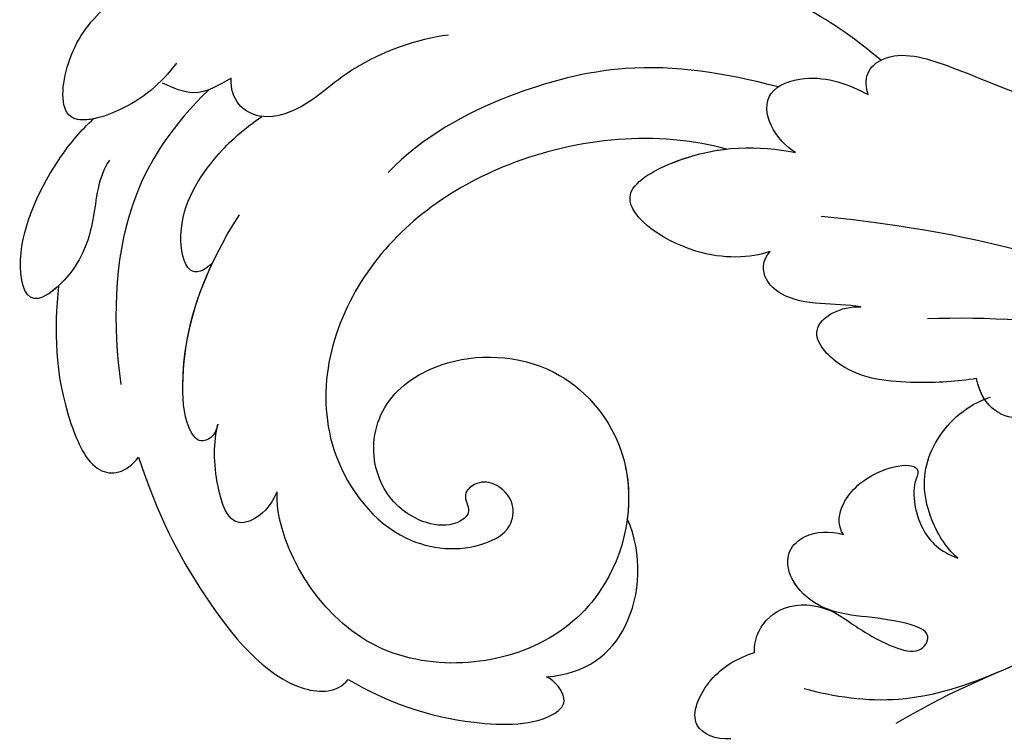
# Model space of a CAD drawing. Units: millimetres. Extents: x 45895 to 47155, y 431 to 1322.
# Drawn here: x 47033 to 47044, y 837 to 845 of the extents above; entities that cross this region are included whole.
import ezdxf

# ---------------------------------------------------------------- set-up
doc = ezdxf.new("R2010")
doc.units = ezdxf.units.MM
doc.layers.add('H-06.木作(細線)', color=8, linetype='Continuous')
doc.layers.add('H-08.木作(細線)', color=8, linetype='Continuous')

# ---------------------------------------------------------------- blocks, each defined once
blk = doc.blocks.new('SE-21028L-1.9-d')
at = {"layer": 'H-08.木作(細線)'}
blk.add_line((8520.941, 1851.179), (8520.954, 1851.169), dxfattribs=at)
for points, knots in [([(8527.925, 1800.772), (8526.319, 1797.607), (8518.715, 1795.432), (8510.349, 1801.413), (8507.899, 1813.809), (8514.633, 1826.539), (8531.259, 1831.519), (8546.036, 1820.49), (8549.695, 1794.468), (8527.064, 1770.801), (8486.36, 1772.348), (8453.976, 1802.66), (8445.638, 1863.787), (8463.944, 1903.864), (8476.225, 1921.593)], [0, 0, 0, 0, 0.0106434, 0.0246109, 0.0377043, 0.0538634, 0.0733564, 0.0944487, 0.1154207, 0.1553745, 0.1899381, 0.2477506, 0.3271595, 0.4073651, 0.4073651, 0.4073651, 0.4073651]), ([(8527.925, 1800.772), (8526.319, 1797.607), (8518.715, 1795.432), (8510.349, 1801.413), (8507.899, 1813.809), (8514.633, 1826.539), (8531.259, 1831.519), (8546.036, 1820.49), (8549.695, 1794.468), (8527.064, 1770.801), (8486.36, 1772.348), (8453.976, 1802.66), (8445.638, 1863.787), (8463.944, 1903.864), (8476.225, 1921.593)], [0, 0, 0, 0, 0.0106434, 0.0246109, 0.0377043, 0.0538634, 0.0733564, 0.0944487, 0.1154207, 0.1553745, 0.1899381, 0.2477506, 0.3271595, 0.4073651, 0.4073651, 0.4073651, 0.4073651]), ([(8532.262, 1828.459), (8537.102, 1827.116), (8546.147, 1819.701), (8549.695, 1794.468), (8527.064, 1770.801), (8486.36, 1772.348), (8453.976, 1802.66), (8445.638, 1863.787), (8463.944, 1903.864), (8476.225, 1921.593)], [0.0758408, 0.0758408, 0.0758408, 0.0758408, 0.0944487, 0.1154207, 0.1553745, 0.1899381, 0.2477506, 0.3271595, 0.4073651, 0.4073651, 0.4073651, 0.4073651]), ([(8555.128, 1899.706), (8556.542, 1898.637), (8558.962, 1897.371), (8564.37, 1897.317), (8562.527, 1902.278), (8558.445, 1905.508), (8554.342, 1906.41), (8551.806, 1906.604)], [0, 0, 0, 0, 0.00671595, 0.01119727, 0.01627169, 0.02220415, 0.03140979, 0.03140979, 0.03140979, 0.03140979]), ([(8555.128, 1899.706), (8556.542, 1898.637), (8558.962, 1897.371), (8564.37, 1897.317), (8562.527, 1902.278), (8558.445, 1905.508), (8554.342, 1906.41), (8551.806, 1906.604)], [0, 0, 0, 0, 0.00671595, 0.01119727, 0.01627169, 0.02220415, 0.03140979, 0.03140979, 0.03140979, 0.03140979]), ([(8561.734, 1897.442), (8562.383, 1897.485), (8564.119, 1897.991), (8562.527, 1902.278), (8558.445, 1905.508), (8554.342, 1906.41), (8551.806, 1906.604)], [0.00881872, 0.00881872, 0.00881872, 0.00881872, 0.01119727, 0.01627169, 0.02220415, 0.03140979, 0.03140979, 0.03140979, 0.03140979]), ([(8479.217, 1874.882), (8481.25, 1879.926), (8485.024, 1887.268), (8492.695, 1899.752), (8497.894, 1904.348)], [0, 0, 0, 0, 0.01081975, 0.0298824, 0.0298824, 0.0298824, 0.0298824]), ([(8507.557, 1887.302), (8509.89, 1890.673), (8516.878, 1898.004), (8533.128, 1903.302), (8542.057, 1902.654)], [0, 0, 0, 0, 0.02043135, 0.04572331, 0.04572331, 0.04572331, 0.04572331]), ([(8536.286, 1896.738), (8538.408, 1897.041), (8543.514, 1896.605), (8547.063, 1894.266), (8550.999, 1894.334), (8552.189, 1896.265), (8551.713, 1897.731)], [0, 0, 0, 0, 0.00760739, 0.01430524, 0.01763548, 0.02229555, 0.02229555, 0.02229555, 0.02229555]), ([(8536.286, 1896.738), (8538.408, 1897.041), (8543.514, 1896.605), (8547.063, 1894.266), (8550.999, 1894.334), (8552.189, 1896.265), (8551.713, 1897.731)], [0, 0, 0, 0, 0.00760739, 0.01430524, 0.01763548, 0.02229555, 0.02229555, 0.02229555, 0.02229555]), ([(8553.394, 1897.345), (8556.427, 1895.687), (8562.075, 1890.798), (8564.127, 1883.107), (8564.647, 1879.013)], [0, 0, 0, 0, 0.01194861, 0.02757722, 0.02757722, 0.02757722, 0.02757722]), ([(8561.402, 1894.356), (8562.502, 1893.419), (8563.366, 1890.657), (8565.455, 1887.449), (8569.71, 1885.439), (8569.43, 1890.501), (8565.403, 1895.067), (8562.797, 1896.871), (8561.734, 1897.442)], [0, 0, 0, 0, 0.00530584, 0.01012668, 0.01424181, 0.01866475, 0.02721141, 0.03168567, 0.03168567, 0.03168567, 0.03168567]), ([(8561.402, 1894.356), (8562.502, 1893.419), (8563.366, 1890.657), (8565.455, 1887.449), (8569.71, 1885.439), (8569.43, 1890.501), (8565.403, 1895.067), (8562.797, 1896.871), (8561.734, 1897.442)], [0, 0, 0, 0, 0.00530584, 0.01012668, 0.01424181, 0.01866475, 0.02721141, 0.03168567, 0.03168567, 0.03168567, 0.03168567]), ([(8567.094, 1886.781), (8567.812, 1886.403), (8569.687, 1885.858), (8569.43, 1890.501), (8565.403, 1895.067), (8562.797, 1896.871), (8561.734, 1897.442)], [0.01153843, 0.01153843, 0.01153843, 0.01153843, 0.01424181, 0.01866475, 0.02721141, 0.03168567, 0.03168567, 0.03168567, 0.03168567]), ([(8556.274, 1885.593), (8557.021, 1885.148), (8558.337, 1885.106), (8558.026, 1889.49), (8554.253, 1892.866), (8551.793, 1894.051), (8550.329, 1894.592)], [0, 0, 0, 0, 0.0027209, 0.00611062, 0.01355083, 0.01948541, 0.01948541, 0.01948541, 0.01948541]), ([(8556.274, 1885.593), (8557.021, 1885.148), (8558.337, 1885.106), (8558.026, 1889.49), (8554.253, 1892.866), (8551.793, 1894.051), (8550.329, 1894.592)], [0, 0, 0, 0, 0.0027209, 0.00611062, 0.01355083, 0.01948541, 0.01948541, 0.01948541, 0.01948541]), ([(8514.965, 1887.338), (8518.336, 1889.238), (8523.948, 1891.765), (8533.644, 1891.872), (8539.833, 1890.341), (8542.809, 1888.551)], [0, 0, 0, 0, 0.01352511, 0.02400349, 0.03603966, 0.03603966, 0.03603966, 0.03603966]), ([(8558.798, 1874.615), (8558.974, 1874.302), (8559.356, 1873.743), (8560.425, 1873.686), (8561.061, 1875.131), (8560.038, 1881.054), (8556.808, 1885.431), (8553.605, 1888.346)], [0, 0, 0, 0, 0.00135078, 0.00237213, 0.00368353, 0.00795667, 0.02362377, 0.02362377, 0.02362377, 0.02362377]), ([(8509.019, 1885.202), (8509.059, 1885.717), (8508.827, 1886.842), (8506.469, 1887.878), (8502.228, 1885.275), (8499.307, 1882.741), (8497.5, 1881.724)], [0, 0, 0, 0, 0.00172486, 0.00369016, 0.00929284, 0.01810325, 0.01810325, 0.01810325, 0.01810325]), ([(8509.019, 1885.202), (8509.059, 1885.717), (8508.827, 1886.842), (8506.469, 1887.878), (8502.228, 1885.275), (8499.307, 1882.741), (8497.5, 1881.724)], [0, 0, 0, 0, 0.00172486, 0.00369016, 0.00929284, 0.01810325, 0.01810325, 0.01810325, 0.01810325]), ([(8514.967, 1882.601), (8515.516, 1883.16), (8516.422, 1884.916), (8515.967, 1887.434), (8512.132, 1887.7), (8510.143, 1886.231), (8509.019, 1885.202)], [0, 0, 0, 0, 0.00296792, 0.00613147, 0.00939548, 0.01519118, 0.01519118, 0.01519118, 0.01519118]), ([(8514.967, 1882.601), (8515.516, 1883.16), (8516.422, 1884.916), (8515.967, 1887.434), (8512.132, 1887.7), (8510.143, 1886.231), (8509.019, 1885.202)], [0, 0, 0, 0, 0.00296792, 0.00613147, 0.00939548, 0.01519118, 0.01519118, 0.01519118, 0.01519118]), ([(8519.56, 1884.072), (8523.85, 1886.555), (8533.951, 1888.321), (8547.275, 1883.163), (8553.099, 1872.524), (8549.262, 1863.253), (8544.104, 1861.39), (8540.912, 1862.152), (8540.099, 1864.078), (8541.011, 1865.716), (8542.412, 1866.138), (8543.649, 1865.463), (8543.19, 1864.136), (8545.145, 1863.17), (8548.363, 1865.168), (8549.36, 1869.626), (8547.257, 1873.625), (8541.252, 1875.348), (8534.346, 1872.744), (8530.827, 1864.593), (8534.31, 1856.903), (8542.385, 1852.666), (8554.712, 1855.434), (8556.964, 1866.028), (8556.016, 1868.978)], [0, 0, 0, 0, 0.0190063, 0.0349717, 0.0511499, 0.0603378, 0.0670712, 0.0696875, 0.0715402, 0.0738975, 0.0756021, 0.0767587, 0.0782291, 0.079576, 0.0849086, 0.0893838, 0.0955547, 0.1017024, 0.1115146, 0.1201391, 0.1323683, 0.140586, 0.1558636, 0.170709, 0.170709, 0.170709, 0.170709]), ([(8519.56, 1884.072), (8523.85, 1886.555), (8533.951, 1888.321), (8547.275, 1883.163), (8553.099, 1872.524), (8549.262, 1863.253), (8544.104, 1861.39), (8540.912, 1862.152), (8540.099, 1864.078), (8541.011, 1865.716), (8542.412, 1866.138), (8543.649, 1865.463), (8543.19, 1864.136), (8545.145, 1863.17), (8548.363, 1865.168), (8549.36, 1869.626), (8547.257, 1873.625), (8541.252, 1875.348), (8534.346, 1872.744), (8530.827, 1864.593), (8534.31, 1856.903), (8542.385, 1852.666), (8554.712, 1855.434), (8556.964, 1866.028), (8556.016, 1868.978)], [0, 0, 0, 0, 0.0190063, 0.0349717, 0.0511499, 0.0603378, 0.0670712, 0.0696875, 0.0715402, 0.0738975, 0.0756021, 0.0767587, 0.0782291, 0.079576, 0.0849086, 0.0893838, 0.0955547, 0.1017024, 0.1115146, 0.1201391, 0.1323683, 0.140586, 0.1558636, 0.170709, 0.170709, 0.170709, 0.170709]), ([(8519.56, 1884.072), (8523.85, 1886.555), (8533.951, 1888.321), (8547.275, 1883.163), (8553.099, 1872.524), (8549.262, 1863.253), (8544.104, 1861.39), (8540.912, 1862.152), (8540.099, 1864.078), (8541.011, 1865.716), (8542.412, 1866.138), (8543.649, 1865.463), (8543.19, 1864.136), (8545.145, 1863.17), (8548.363, 1865.168), (8549.36, 1869.626), (8547.257, 1873.625), (8541.252, 1875.348), (8534.346, 1872.744), (8531.538, 1866.241), (8532.272, 1862.36), (8532.874, 1860.893)], [0, 0, 0, 0, 0.0190063, 0.0349717, 0.0511499, 0.0603378, 0.0670712, 0.0696875, 0.0715402, 0.0738975, 0.0756021, 0.0767587, 0.0782291, 0.079576, 0.0849086, 0.0893838, 0.0955547, 0.1017024, 0.1115146, 0.1201391, 0.1261662, 0.1261662, 0.1261662, 0.1261662]), ([(8567.094, 1886.781), (8568.136, 1883.892), (8569.256, 1879.969), (8568.161, 1873.084), (8565.854, 1872.932), (8564.756, 1873.802)], [0, 0, 0, 0, 0.01200984, 0.01645176, 0.0203447, 0.0203447, 0.0203447, 0.0203447]), ([(8567.094, 1886.781), (8568.136, 1883.892), (8569.256, 1879.969), (8568.161, 1873.084), (8565.854, 1872.932), (8564.756, 1873.802)], [0, 0, 0, 0, 0.01200984, 0.01645176, 0.0203447, 0.0203447, 0.0203447, 0.0203447]), ([(8567.094, 1886.781), (8568.136, 1883.892), (8569.256, 1879.969), (8568.161, 1873.084), (8565.854, 1872.932), (8564.756, 1873.802)], [0, 0, 0, 0, 0.01200984, 0.01645176, 0.0203447, 0.0203447, 0.0203447, 0.0203447]), ([(8558.798, 1874.615), (8558.974, 1874.302), (8559.356, 1873.743), (8560.425, 1873.686), (8561.061, 1875.131), (8560.263, 1879.752), (8558.197, 1883.315), (8556.274, 1885.593)], [0, 0, 0, 0, 0.00135078, 0.00237213, 0.00368353, 0.00795667, 0.01895159, 0.01895159, 0.01895159, 0.01895159]), ([(8518.438, 1876.382), (8519.919, 1876.264), (8524.016, 1877.163), (8528.882, 1882.997), (8521.059, 1884.817), (8517.333, 1883.738), (8514.967, 1882.601)], [0, 0, 0, 0, 0.00627565, 0.01417712, 0.0189897, 0.02994541, 0.02994541, 0.02994541, 0.02994541]), ([(8518.438, 1876.382), (8519.919, 1876.264), (8524.016, 1877.163), (8528.882, 1882.997), (8521.059, 1884.817), (8517.333, 1883.738), (8514.967, 1882.601)], [0, 0, 0, 0, 0.00627565, 0.01417712, 0.0189897, 0.02994541, 0.02994541, 0.02994541, 0.02994541]), ([(8518.438, 1876.382), (8519.919, 1876.264), (8524.016, 1877.163), (8528.882, 1882.997), (8523.226, 1884.312), (8520.689, 1884.239), (8519.56, 1884.072)], [0, 0, 0, 0, 0.00627565, 0.01417712, 0.0189897, 0.02338839, 0.02338839, 0.02338839, 0.02338839]), ([(8480.401, 1854.017), (8484.143, 1858.029), (8492.085, 1865.96), (8502.921, 1873.491), (8514.373, 1877.826)], [0, 0, 0, 0, 0.02043774, 0.04201529, 0.04201529, 0.04201529, 0.04201529]), ([(8513.318, 1871.022), (8514.179, 1871.394), (8516.126, 1871.946), (8518.215, 1872.84), (8519.489, 1874.658), (8519.15, 1875.919), (8518.438, 1876.382)], [0, 0, 0, 0, 0.0034917, 0.00720645, 0.00911543, 0.0116464, 0.0116464, 0.0116464, 0.0116464]), ([(8513.318, 1871.022), (8514.179, 1871.394), (8516.126, 1871.946), (8518.215, 1872.84), (8519.489, 1874.658), (8519.15, 1875.919), (8518.438, 1876.382)], [0, 0, 0, 0, 0.0034917, 0.00720645, 0.00911543, 0.0116464, 0.0116464, 0.0116464, 0.0116464]), ([(8513.318, 1871.022), (8514.179, 1871.394), (8516.126, 1871.946), (8518.215, 1872.84), (8519.489, 1874.658), (8519.15, 1875.919), (8518.438, 1876.382)], [0, 0, 0, 0, 0.0034917, 0.00720645, 0.00911543, 0.0116464, 0.0116464, 0.0116464, 0.0116464]), ([(8556.016, 1868.978), (8556.419, 1868.486), (8557.364, 1867.611), (8559.879, 1867.24), (8560.079, 1871.147), (8559.421, 1873.439), (8558.798, 1874.615)], [0, 0, 0, 0, 0.00253834, 0.00452434, 0.00835509, 0.01392648, 0.01392648, 0.01392648, 0.01392648]), ([(8556.016, 1868.978), (8556.419, 1868.486), (8557.364, 1867.611), (8559.879, 1867.24), (8560.079, 1871.147), (8559.421, 1873.439), (8558.798, 1874.615)], [0, 0, 0, 0, 0.00253834, 0.00452434, 0.00835509, 0.01392648, 0.01392648, 0.01392648, 0.01392648]), ([(8564.756, 1873.802), (8564.475, 1869.541), (8563.326, 1863.921), (8559.564, 1855.306), (8555.527, 1854.321), (8554.583, 1855.04)], [0, 0, 0, 0, 0.01264815, 0.0242625, 0.02906345, 0.02906345, 0.02906345, 0.02906345]), ([(8564.756, 1873.802), (8564.475, 1869.541), (8563.326, 1863.921), (8559.564, 1855.306), (8555.527, 1854.321), (8554.583, 1855.04)], [0, 0, 0, 0, 0.01264815, 0.0242625, 0.02906345, 0.02906345, 0.02906345, 0.02906345]), ([(8564.756, 1873.802), (8564.475, 1869.541), (8563.326, 1863.921), (8559.564, 1855.306), (8555.527, 1854.321), (8554.583, 1855.04)], [0, 0, 0, 0, 0.01264815, 0.0242625, 0.02906345, 0.02906345, 0.02906345, 0.02906345]), ([(8506.79, 1864.109), (8508.143, 1864.225), (8511.3, 1864.912), (8515.558, 1866.44), (8517.388, 1870.158), (8515.379, 1871.278), (8513.977, 1871.222), (8513.318, 1871.022)], [0, 0, 0, 0, 0.00533041, 0.01190797, 0.01590052, 0.01836465, 0.02085749, 0.02085749, 0.02085749, 0.02085749]), ([(8506.79, 1864.109), (8508.143, 1864.225), (8511.3, 1864.912), (8515.558, 1866.44), (8517.388, 1870.158), (8515.379, 1871.278), (8513.977, 1871.222), (8513.318, 1871.022)], [0, 0, 0, 0, 0.00533041, 0.01190797, 0.01590052, 0.01836465, 0.02085749, 0.02085749, 0.02085749, 0.02085749]), ([(8506.79, 1864.109), (8508.143, 1864.225), (8511.3, 1864.912), (8515.558, 1866.44), (8517.388, 1870.158), (8515.379, 1871.278), (8513.977, 1871.222), (8513.318, 1871.022)], [0, 0, 0, 0, 0.00533041, 0.01190797, 0.01590052, 0.01836465, 0.02085749, 0.02085749, 0.02085749, 0.02085749]), ([(8487.798, 1859.091), (8491.031, 1861.524), (8497.409, 1865.624), (8505.021, 1868.105), (8509.041, 1869.008)], [0, 0, 0, 0, 0.01232235, 0.02845017, 0.02845017, 0.02845017, 0.02845017]), ([(8501.214, 1860.945), (8502.112, 1860.675), (8504.33, 1860.301), (8506.389, 1861.513), (8506.873, 1863.067), (8506.79, 1864.109)], [0, 0, 0, 0, 0.003513743, 0.006294409, 0.00977098, 0.00977098, 0.00977098, 0.00977098]), ([(8501.214, 1860.945), (8502.112, 1860.675), (8504.33, 1860.301), (8506.389, 1861.513), (8506.873, 1863.067), (8506.79, 1864.109)], [0, 0, 0, 0, 0.003513743, 0.006294409, 0.00977098, 0.00977098, 0.00977098, 0.00977098]), ([(8511.285, 1852.325), (8511.902, 1853.202), (8512.785, 1856.349), (8511.729, 1860.147), (8508.534, 1862.301), (8506.65, 1862.574), (8506.194, 1862.605)], [0, 0, 0, 0, 0.00377205, 0.00951859, 0.01547642, 0.01718353, 0.01718353, 0.01718353, 0.01718353]), ([(8511.285, 1852.325), (8511.902, 1853.202), (8512.785, 1856.349), (8511.729, 1860.147), (8508.665, 1862.213), (8506.92, 1862.53), (8506.625, 1862.565)], [0, 0, 0, 0, 0.00377205, 0.00951859, 0.01547642, 0.01663391, 0.01663391, 0.01663391, 0.01663391]), ([(8511.285, 1852.325), (8511.902, 1853.202), (8512.785, 1856.349), (8511.729, 1860.147), (8508.665, 1862.213), (8506.92, 1862.53), (8506.625, 1862.565)], [0, 0, 0, 0, 0.00377205, 0.00951859, 0.01547642, 0.01663391, 0.01663391, 0.01663391, 0.01663391]), ([(8541.149, 1851.665), (8538.428, 1851.182), (8534.183, 1852.962), (8532.434, 1858.25), (8532.874, 1860.893)], [0, 0, 0, 0, 0.00822339, 0.01719829, 0.01719829, 0.01719829, 0.01719829]), ([(8541.149, 1851.665), (8538.428, 1851.182), (8534.183, 1852.962), (8532.434, 1858.25), (8532.874, 1860.893)], [0, 0, 0, 0, 0.00822339, 0.01719829, 0.01719829, 0.01719829, 0.01719829]), ([(8541.149, 1851.665), (8538.428, 1851.182), (8534.183, 1852.962), (8532.434, 1858.25), (8532.874, 1860.893)], [0, 0, 0, 0, 0.00822339, 0.01719829, 0.01719829, 0.01719829, 0.01719829]), ([(8518.575, 1855.956), (8518.788, 1856.609), (8518.347, 1858.131), (8515.385, 1860.017), (8511.899, 1859.569), (8512.544, 1858.581)], [0, 0, 0, 0, 0.00245097, 0.00603096, 0.01063941, 0.01063941, 0.01063941, 0.01063941]), ([(8518.575, 1855.956), (8518.788, 1856.609), (8518.347, 1858.131), (8515.385, 1860.017), (8511.899, 1859.569), (8512.544, 1858.581)], [0, 0, 0, 0, 0.00245097, 0.00603096, 0.01063941, 0.01063941, 0.01063941, 0.01063941]), ([(8518.575, 1855.956), (8518.788, 1856.609), (8518.347, 1858.131), (8515.385, 1860.017), (8511.899, 1859.569), (8512.544, 1858.581)], [0, 0, 0, 0, 0.00245097, 0.00603096, 0.01063941, 0.01063941, 0.01063941, 0.01063941]), ([(8512.544, 1858.581), (8513.255, 1857.725), (8513.499, 1854.797), (8512.338, 1853.083), (8511.285, 1852.325)], [0, 0, 0, 0, 0.005190701, 0.009738568, 0.009738568, 0.009738568, 0.009738568]), ([(8512.544, 1858.581), (8513.255, 1857.725), (8513.499, 1854.797), (8512.338, 1853.083), (8511.285, 1852.325)], [0, 0, 0, 0, 0.005190701, 0.009738568, 0.009738568, 0.009738568, 0.009738568]), ([(8512.544, 1858.581), (8513.255, 1857.725), (8513.499, 1854.797), (8512.338, 1853.083), (8511.285, 1852.325)], [0, 0, 0, 0, 0.005190701, 0.009738568, 0.009738568, 0.009738568, 0.009738568]), ([(8526.687, 1849.587), (8526.588, 1850.094), (8525.927, 1851.343), (8523.643, 1852.485), (8520.854, 1851.384), (8519.453, 1849.547), (8517.752, 1847.798), (8515.631, 1846.448), (8514.141, 1847.774), (8517.848, 1850.07), (8520.902, 1850.43), (8523.099, 1853.685), (8522.793, 1855.88), (8520.941, 1856.779), (8519.447, 1856.489), (8518.575, 1855.956)], [0, 0, 0, 0, 0.00176308, 0.00460439, 0.00829738, 0.01137621, 0.01540191, 0.01748588, 0.0190724, 0.02156951, 0.02916023, 0.03258403, 0.03536249, 0.0375251, 0.0410016, 0.0410016, 0.0410016, 0.0410016]), ([(8526.687, 1849.587), (8526.588, 1850.094), (8525.927, 1851.343), (8523.643, 1852.485), (8520.854, 1851.384), (8519.453, 1849.547), (8517.752, 1847.798), (8515.631, 1846.448), (8514.141, 1847.774), (8517.848, 1850.07), (8520.902, 1850.43), (8523.099, 1853.685), (8522.793, 1855.88), (8520.941, 1856.779), (8519.447, 1856.489), (8518.575, 1855.956)], [0, 0, 0, 0, 0.00176308, 0.00460439, 0.00829738, 0.01137621, 0.01540191, 0.01748588, 0.0190724, 0.02156951, 0.02916023, 0.03258403, 0.03536249, 0.0375251, 0.0410016, 0.0410016, 0.0410016, 0.0410016]), ([(8520.941, 1851.179), (8521.132, 1851.316), (8521.953, 1851.987), (8523.099, 1853.685), (8522.793, 1855.88), (8520.941, 1856.779), (8519.447, 1856.489), (8518.575, 1855.956)], [0.02816846, 0.02816846, 0.02816846, 0.02816846, 0.02916023, 0.03258403, 0.03536249, 0.0375251, 0.0410016, 0.0410016, 0.0410016, 0.0410016]), ([(8554.583, 1855.04), (8552.421, 1852.846), (8548.255, 1850.004), (8542.185, 1848.425), (8539.995, 1849.655), (8540.635, 1851.249), (8541.149, 1851.665)], [0, 0, 0, 0, 0.01103976, 0.01811323, 0.02022008, 0.02236318, 0.02236318, 0.02236318, 0.02236318]), ([(8554.583, 1855.04), (8552.421, 1852.846), (8548.255, 1850.004), (8542.185, 1848.425), (8539.995, 1849.655), (8540.635, 1851.249), (8541.149, 1851.665)], [0, 0, 0, 0, 0.01103976, 0.01811323, 0.02022008, 0.02236318, 0.02236318, 0.02236318, 0.02236318]), ([(8554.583, 1855.04), (8552.421, 1852.846), (8548.255, 1850.004), (8542.185, 1848.425), (8539.995, 1849.655), (8540.635, 1851.249), (8541.149, 1851.665)], [0, 0, 0, 0, 0.01103976, 0.01811323, 0.02022008, 0.02236318, 0.02236318, 0.02236318, 0.02236318]), ([(8526.687, 1849.587), (8526.588, 1850.094), (8525.927, 1851.343), (8523.643, 1852.485), (8521.726, 1851.728), (8520.969, 1851.18), (8520.954, 1851.169)], [0, 0, 0, 0, 0.001763079, 0.004604389, 0.008297384, 0.008371712, 0.008371712, 0.008371712, 0.008371712]), ([(8529.825, 1844.181), (8530.864, 1844.395), (8532.775, 1845.837), (8530.088, 1849.04), (8527.869, 1849.524), (8526.687, 1849.587)], [0, 0, 0, 0, 0.0030763, 0.00727019, 0.01186397, 0.01186397, 0.01186397, 0.01186397]), ([(8529.825, 1844.181), (8530.864, 1844.395), (8532.775, 1845.837), (8530.088, 1849.04), (8527.869, 1849.524), (8526.687, 1849.587)], [0, 0, 0, 0, 0.0030763, 0.00727019, 0.01186397, 0.01186397, 0.01186397, 0.01186397]), ([(8529.825, 1844.181), (8530.864, 1844.395), (8532.775, 1845.837), (8530.088, 1849.04), (8527.869, 1849.524), (8526.687, 1849.587)], [0, 0, 0, 0, 0.0030763, 0.00727019, 0.01186397, 0.01186397, 0.01186397, 0.01186397]), ([(8510.473, 1843.916), (8512.819, 1843.582), (8517.614, 1843.233), (8522.112, 1845.162), (8523.991, 1846.256)], [0, 0, 0, 0, 0.00916296, 0.01740849, 0.01740849, 0.01740849, 0.01740849]), ([(8491.828, 1842.752), (8494.062, 1843.553), (8499.871, 1844.946), (8508.92, 1844.308), (8515.569, 1843.104), (8518.42, 1842.259)], [0, 0, 0, 0, 0.00928195, 0.02153646, 0.03366473, 0.03366473, 0.03366473, 0.03366473]), ([(8475.339, 1808.591), (8474.135, 1815.343), (8475.654, 1824.687), (8486.281, 1834.66), (8499.429, 1837.585), (8509.912, 1834.236), (8513.544, 1829.192), (8517.47, 1827.685), (8517.33, 1831.293), (8516.454, 1832.972), (8515.871, 1833.377)], [0, 0, 0, 0, 0.01426785, 0.03424408, 0.05137241, 0.0665912, 0.07045106, 0.07413484, 0.07836288, 0.08094034, 0.08094034, 0.08094034, 0.08094034])]:
    blk.add_open_spline(points, degree=3, knots=knots, dxfattribs=at)
blk.add_spline([(8551.713, 1897.731), (8554.492, 1897.401), (8556.44, 1898.623)], degree=3, dxfattribs=at)
blk.add_spline([(8551.713, 1897.731), (8554.492, 1897.401), (8556.44, 1898.623)], degree=3, dxfattribs=at)
blk.add_open_spline([(8506.625, 1862.565), (8506.775, 1863.019), (8506.835, 1863.537), (8506.79, 1864.109)], degree=3, dxfattribs=at)
blk = doc.blocks.new('AA-0008-05')
at = {"xscale": -1, "rotation": 284.8575686149746}
blk.add_blockref('SE-21028L-1.9-d', (16394.543, -40860.147), dxfattribs=at)

msp = doc.modelspace()

# ---------------------------------------------------------------- block references
at = {"layer": 'H-06.木作(細線)', "xscale": 0.16, "yscale": 0.16, "zscale": 0.16, "rotation": 89.99999999999999}
msp.add_blockref('AA-0008-05', (41897.811, -1721.019), dxfattribs=at)

doc.saveas('drawing.dxf')
